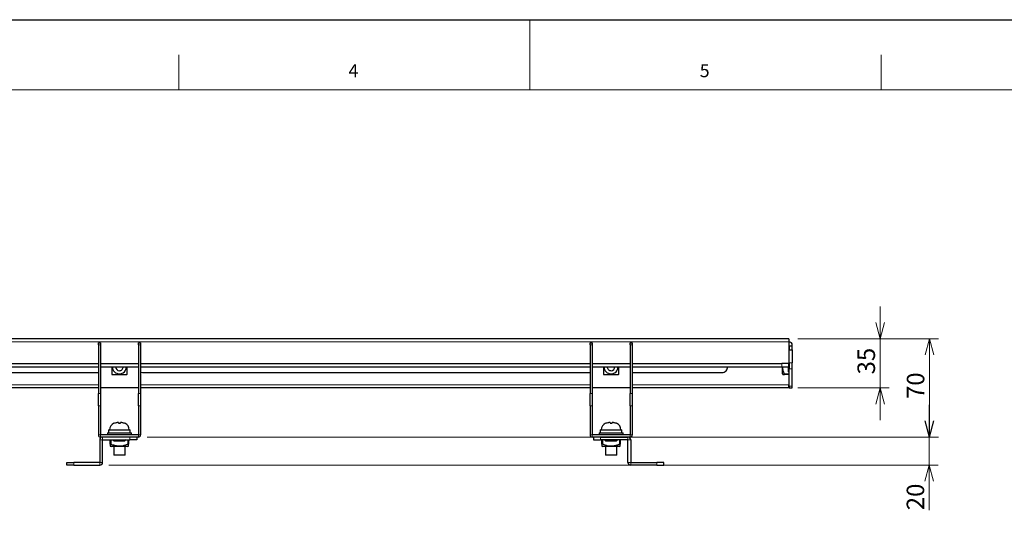
# Model space of a CAD drawing. Units: millimetres. Extents: x 0 to 2100, y 0 to 1485.
# Drawn here: x 687 to 1388, y 1121 to 1485 of the extents above; entities that cross this region are included whole.
import ezdxf

# ---------------------------------------------------------------- set-up
doc = ezdxf.new("R2010")
doc.units = ezdxf.units.MM
doc.header["$LTSCALE"] = 5
doc.layers.add('外形線', color=7, linetype='Continuous', lineweight=25)
doc.styles.add('SLDTEXTSTYLE0', font='TXT', dxfattribs={"width": 0.7, "bigfont": 'bigfont'})
doc.dimstyles.new('SLDDIMSTYLE1', dxfattribs={"dimtxt": 12.5, "dimasz": 11.5, "dimexe": 0, "dimexo": 0.0625, "dimgap": 3.125, "dimtad": 2, "dimrnd": 1e-09, "dimzin": 12, "dimdsep": 46, "dimtxsty": 'SLDTEXTSTYLE0', "dimblk1": 'OPEN30', "dimblk2": 'OPEN30', "dimsah": 1, "dimcen": 0.09, "dimadec": 0, "dimazin": 3, "dimtfac": 1, "dimtmove": 0, "dimatfit": 0, "dimldrblk": 'OPEN30', "dimfxl": 1, "dimfrac": 2, "dimtolj": 1, "dimtzin": 12, "dimarcsym": 0})

# ---------------------------------------------------------------- blocks, each defined once
blk = doc.blocks.new('_Open30')
at = {"color": 0, "linetype": 'ByBlock', "lineweight": -2}
for p, q in [((-1, 0.267949), (0, 0)), ((0, 0), (-1, -0.267949)), ((0, 0), (-1, 0))]:
    blk.add_line(p, q, dxfattribs=at)
blk = doc.blocks.new('_D_40')
at = {"color": 7, "linetype": 'Continuous', "lineweight": 0, "transparency": 16777216}
for p, q in [((1299.23, 1257.91), (1299.23, 1280.91)), ((1240.58, 1257.91), (1305.58, 1257.91)), ((1299.23, 1257.91), (1299.23, 1222.91)), ((1240.58, 1222.91), (1305.58, 1222.91)), ((1299.23, 1222.91), (1299.23, 1199.91))]:
    blk.add_line(p, q, dxfattribs=at)
at = {"color": 7, "linetype": 'Continuous', "lineweight": 18, "transparency": 16777216, "xscale": 11.5, "yscale": 11.5}
for p, rotation in [((1299.23, 1257.91, 11.25), 270), ((1299.23, 1222.91, 11.25), 90)]:
    blk.add_blockref('_Open30', p, dxfattribs=dict(at, rotation=rotation))
at = {"color": 7, "linetype": 'Continuous', "lineweight": 18, "transparency": 16777216, "insert": (1283.12, 1232.51), "char_height": 12.5, "attachment_point": 1, "rotation": 90, "style": 'SLDTEXTSTYLE0'}
blk.add_mtext('35', dxfattribs=at)
blk = doc.blocks.new('_D_41')
at = {"color": 7, "linetype": 'Continuous', "lineweight": 0, "transparency": 16777216}
for p, q in [((1240.58, 1257.91), (1340.68, 1257.91)), ((1334.33, 1187.91), (1334.33, 1257.91)), ((777.58, 1187.91), (1340.68, 1187.91))]:
    blk.add_line(p, q, dxfattribs=at)
at = {"color": 7, "linetype": 'Continuous', "lineweight": 18, "transparency": 16777216, "xscale": 11.5, "yscale": 11.5}
for p, rotation in [((1334.33, 1257.91, 11.25), 90), ((1334.33, 1187.91, 11.25), 270)]:
    blk.add_blockref('_Open30', p, dxfattribs=dict(at, rotation=rotation))
at = {"color": 7, "linetype": 'Continuous', "lineweight": 18, "transparency": 16777216, "insert": (1318.22, 1215.01), "char_height": 12.5, "attachment_point": 1, "rotation": 90, "style": 'SLDTEXTSTYLE0'}
blk.add_mtext('70', dxfattribs=at)
blk = doc.blocks.new('_D_42')
at = {"color": 7, "linetype": 'Continuous', "lineweight": 0, "transparency": 16777216}
for p, q in [((1334.23, 1187.91), (1334.23, 1210.91)), ((777.58, 1187.91), (1340.58, 1187.91)), ((1334.23, 1167.91), (1334.23, 1187.91)), ((750.08, 1167.91), (1340.58, 1167.91)), ((1334.23, 1167.91), (1334.23, 1135.84))]:
    blk.add_line(p, q, dxfattribs=at)
at = {"color": 7, "linetype": 'Continuous', "lineweight": 18, "transparency": 16777216, "xscale": 11.5, "yscale": 11.5}
for p, rotation in [((1334.23, 1187.91, 11.25), 270), ((1334.23, 1167.91, 11.25), 90)]:
    blk.add_blockref('_Open30', p, dxfattribs=dict(at, rotation=rotation))
at = {"color": 7, "linetype": 'Continuous', "lineweight": 18, "transparency": 16777216, "insert": (1318.12, 1135.84), "char_height": 12.5, "attachment_point": 1, "rotation": 90, "style": 'SLDTEXTSTYLE0'}
blk.add_mtext('20', dxfattribs=at)

msp = doc.modelspace()

# ---------------------------------------------------------------- linework, layer by layer
at = {"color": 7, "linetype": 'Continuous', "lineweight": 18}
for p, q in [((1050, 1485), (1050, 1435)), ((800, 1435), (800, 1460)), ((1300, 1435), (1300, 1460)), ((2050, 1435), (125, 1435))]:
    msp.add_line(p, q, dxfattribs=at)
at = {"color": 1, "linetype": 'Continuous', "lineweight": 18}
for p, q in [((1234.232, 1255.609), (158.735, 1255.609)), ((744.232, 1253.57), (742.732, 1253.57)), ((772.732, 1253.57), (771.232, 1253.57)), ((1094.232, 1253.57), (1092.732, 1253.57)), ((1122.732, 1253.57), (1121.232, 1253.57)), ((1234.432, 1242.909), (1234.232, 1242.909)), ((1236.732, 1240.796), (1234.432, 1240.796)), ((1229.232, 1240.209), (1229.232, 1237.909)), ((1234.432, 1236.466), (1236.732, 1236.466)), ((1231.037, 1232.909), (1234.432, 1232.909)), ((165.359, 1225.209), (742.732, 1225.209)), ((772.732, 1225.209), (1092.732, 1225.209)), ((1122.732, 1225.209), (1234.232, 1225.209)), ((1236.732, 1224.249), (1234.432, 1224.249)), ((742.732, 1218.825), (744.232, 1218.825)), ((771.232, 1218.825), (772.732, 1218.825)), ((1092.732, 1218.825), (1094.232, 1218.825)), ((1121.232, 1218.825), (1122.732, 1218.825)), ((744.232, 1210.165), (742.732, 1210.165)), ((772.732, 1210.165), (771.232, 1210.165)), ((1094.232, 1210.165), (1092.732, 1210.165)), ((1122.732, 1210.165), (1121.232, 1210.165)), ((744.232, 1189.409), (742.732, 1189.409)), ((743.732, 1185.909), (745.732, 1185.909)), ((744.232, 1189.409), (744.232, 1187.909)), ((745.732, 1185.909), (745.732, 1187.909)), ((751.732, 1185.909), (751.732, 1182.752)), ((763.732, 1182.752), (763.732, 1185.909)), ((765.232, 1185.909), (765.232, 1187.909)), ((771.232, 1189.409), (772.732, 1189.409)), ((771.232, 1189.409), (771.232, 1187.909)), ((1094.232, 1189.409), (1092.732, 1189.409)), ((1094.232, 1189.409), (1094.232, 1187.909)), ((1100.232, 1185.909), (1100.232, 1187.909)), ((1101.732, 1185.909), (1101.732, 1182.752)), ((1113.732, 1182.752), (1113.732, 1185.909)), ((1119.732, 1185.909), (1119.732, 1187.909)), ((1121.732, 1185.909), (1119.732, 1185.909)), ((1121.232, 1189.409), (1122.732, 1189.409)), ((1121.232, 1189.409), (1121.232, 1187.909)), ((725.232, 1169.909), (725.232, 1167.909)), ((743.732, 1169.909), (745.732, 1169.909)), ((743.732, 1169.909), (743.732, 1167.909)), ((1121.732, 1169.909), (1119.732, 1169.909)), ((1121.732, 1169.909), (1121.732, 1167.909)), ((1140.232, 1169.909), (1140.232, 1167.909))]:
    msp.add_line(p, q, dxfattribs=at)
msp.add_lwpolyline([(0, 0), (0, 1485), (2100, 1485), (2100, 0), (0, 0)])
at = {"layer": '外形線', "linetype": 'Continuous', "lineweight": 25}
for p, q in [((1234.232, 1257.909), (158.718, 1257.909)), ((742.732, 1254.909), (744.232, 1254.909)), ((742.732, 1253.57), (742.732, 1254.909)), ((744.232, 1254.909), (744.232, 1253.57)), ((771.232, 1254.909), (772.732, 1254.909)), ((771.232, 1253.57), (771.232, 1254.909)), ((772.732, 1254.909), (772.732, 1253.57)), ((1092.732, 1254.909), (1094.232, 1254.909)), ((1092.732, 1253.57), (1092.732, 1254.909)), ((1094.232, 1254.909), (1094.232, 1253.57)), ((1121.232, 1254.909), (1122.732, 1254.909)), ((1121.232, 1253.57), (1121.232, 1254.909)), ((1122.732, 1254.909), (1122.732, 1253.57)), ((1234.232, 1257.909), (1234.232, 1255.609)), ((1234.232, 1255.609), (1234.432, 1255.609)), ((1234.232, 1255.609), (1234.232, 1240.209)), ((742.732, 1253.57), (742.732, 1218.825)), ((744.232, 1253.57), (744.232, 1218.825)), ((771.232, 1253.57), (771.232, 1218.825)), ((772.732, 1253.57), (772.732, 1218.825)), ((1092.732, 1253.57), (1092.732, 1218.825)), ((1094.232, 1253.57), (1094.232, 1218.825)), ((1121.232, 1253.57), (1121.232, 1218.825)), ((1122.732, 1253.57), (1122.732, 1218.825)), ((1234.432, 1253.309), (1234.232, 1253.309)), ((1234.432, 1252.909), (1234.432, 1253.309)), ((1234.432, 1252.909), (1234.432, 1249.909)), ((1234.432, 1252.909), (1236.732, 1252.909)), ((1234.432, 1249.909), (1236.732, 1249.909)), ((1234.432, 1240.796), (1234.432, 1249.909)), ((1236.732, 1252.909), (1236.732, 1253.309)), ((1236.732, 1249.909), (1236.732, 1252.909)), ((1236.732, 1249.909), (1236.732, 1240.796)), ((1234.232, 1243.409), (1234.432, 1243.409)), ((1234.232, 1241.385), (1234.432, 1241.668)), ((1234.432, 1240.796), (1234.432, 1236.466)), ((1236.732, 1236.466), (1236.732, 1240.796)), ((162.13, 1240.209), (742.732, 1240.209)), ((163, 1237.909), (742.732, 1237.909)), ((336.732, 1233.909), (742.732, 1233.909)), ((744.232, 1240.209), (771.232, 1240.209)), ((744.232, 1237.909), (771.232, 1237.909)), ((752.232, 1237.909), (752.232, 1232.909)), ((763.232, 1232.909), (763.232, 1237.909)), ((772.732, 1240.209), (1092.732, 1240.209)), ((772.732, 1237.909), (1092.732, 1237.909)), ((774.232, 1233.909), (1092.732, 1233.909)), ((1094.232, 1240.209), (1121.232, 1240.209)), ((1094.232, 1237.909), (1121.232, 1237.909)), ((1102.232, 1237.909), (1102.232, 1232.909)), ((1113.232, 1232.909), (1113.232, 1237.909)), ((1122.732, 1240.209), (1229.232, 1240.209)), ((1122.732, 1237.909), (1229.232, 1237.909)), ((1122.732, 1233.909), (1186.732, 1233.909)), ((1234.232, 1240.209), (1229.232, 1240.209)), ((1229.232, 1237.909), (1234.232, 1237.909)), ((1229.632, 1232.909), (1229.632, 1237.909)), ((1233.832, 1237.909), (1233.832, 1234.999)), ((1234.432, 1234.151), (1233.832, 1234.999)), ((1234.232, 1237.909), (1234.232, 1240.209)), ((1234.432, 1224.249), (1234.432, 1236.466)), ((1236.732, 1224.249), (1236.732, 1236.466)), ((752.732, 1232.409), (762.732, 1232.409)), ((1102.732, 1232.409), (1112.732, 1232.409)), ((1229.632, 1232.909), (1229.921, 1232.409)), ((1229.966, 1232.409), (1231.037, 1232.409)), ((1234.432, 1232.409), (1231.037, 1232.409)), ((1234.232, 1232.409), (1234.232, 1225.209)), ((742.732, 1222.909), (165.377, 1222.909)), ((771.232, 1222.909), (744.232, 1222.909)), ((1092.732, 1222.909), (772.732, 1222.909)), ((1121.232, 1222.909), (1094.232, 1222.909)), ((1234.232, 1222.909), (1122.732, 1222.909)), ((1234.232, 1222.909), (1234.232, 1225.209)), ((1234.432, 1224.249), (1234.432, 1222.909)), ((1234.432, 1222.909), (1236.732, 1222.909)), ((1236.732, 1222.909), (1236.732, 1224.249)), ((742.732, 1210.165), (742.732, 1218.825)), ((744.232, 1218.825), (744.232, 1210.165)), ((771.232, 1210.165), (771.232, 1218.825)), ((772.732, 1218.825), (772.732, 1210.165)), ((1092.732, 1210.165), (1092.732, 1218.825)), ((1094.232, 1218.825), (1094.232, 1210.165)), ((1121.232, 1210.165), (1121.232, 1218.825)), ((1122.732, 1218.825), (1122.732, 1210.165)), ((742.732, 1210.165), (742.732, 1189.409)), ((744.232, 1210.165), (744.232, 1189.409)), ((771.232, 1210.165), (771.232, 1189.409)), ((772.732, 1210.165), (772.732, 1189.409)), ((1092.732, 1210.165), (1092.732, 1189.409)), ((1094.232, 1210.165), (1094.232, 1189.409)), ((1121.232, 1210.165), (1121.232, 1189.409)), ((1122.732, 1210.165), (1122.732, 1189.409)), ((750.032, 1193.009), (750.032, 1191.009)), ((750.032, 1193.009), (765.432, 1193.009)), ((753.832, 1197.766), (753.832, 1197.734)), ((756.982, 1198.209), (756.096, 1198.209)), ((756.982, 1198.209), (756.982, 1197.734)), ((758.482, 1197.734), (758.482, 1198.209)), ((759.369, 1198.209), (758.482, 1198.209)), ((761.632, 1197.734), (761.632, 1197.766)), ((765.432, 1191.009), (765.432, 1193.009)), ((1100.032, 1193.009), (1100.032, 1191.009)), ((1100.032, 1193.009), (1115.432, 1193.009)), ((1103.832, 1197.766), (1103.832, 1197.734)), ((1106.982, 1198.209), (1106.096, 1198.209)), ((1106.982, 1198.209), (1106.982, 1197.734)), ((1108.482, 1197.734), (1108.482, 1198.209)), ((1109.369, 1198.209), (1108.482, 1198.209)), ((1111.632, 1197.734), (1111.632, 1197.766)), ((1115.432, 1191.009), (1115.432, 1193.009)), ((743.732, 1185.909), (743.732, 1169.909)), ((771.232, 1189.409), (744.232, 1189.409)), ((771.232, 1187.909), (744.232, 1187.909)), ((765.232, 1187.909), (745.732, 1187.909)), ((745.732, 1169.909), (745.732, 1185.909)), ((745.732, 1185.909), (765.232, 1185.909)), ((749.232, 1191.009), (749.232, 1189.409)), ((749.232, 1191.009), (766.232, 1191.009)), ((751.232, 1182.752), (751.232, 1185.909)), ((753.822, 1185.309), (752.974, 1185.909)), ((753.822, 1185.309), (761.642, 1185.309)), ((762.491, 1185.909), (761.642, 1185.309)), ((764.232, 1185.909), (764.232, 1182.752)), ((770.232, 1185.909), (765.232, 1185.909)), ((766.232, 1189.409), (766.232, 1191.009)), ((770.232, 1187.909), (770.232, 1185.909)), ((1121.232, 1189.409), (1094.232, 1189.409)), ((1121.232, 1187.909), (1094.232, 1187.909)), ((1095.232, 1187.909), (1095.232, 1185.909)), ((1095.232, 1185.909), (1100.232, 1185.909)), ((1099.232, 1191.009), (1099.232, 1189.409)), ((1099.232, 1191.009), (1116.232, 1191.009)), ((1100.232, 1187.909), (1119.732, 1187.909)), ((1119.732, 1185.909), (1100.232, 1185.909)), ((1101.232, 1182.752), (1101.232, 1185.909)), ((1103.822, 1185.309), (1102.974, 1185.909)), ((1103.822, 1185.309), (1111.642, 1185.309)), ((1112.491, 1185.909), (1111.642, 1185.309)), ((1114.232, 1185.909), (1114.232, 1182.752)), ((1116.232, 1189.409), (1116.232, 1191.009)), ((1119.732, 1169.909), (1119.732, 1185.909)), ((1121.732, 1185.909), (1121.732, 1169.909)), ((751.232, 1182.752), (751.232, 1181.448)), ((751.232, 1181.398), (751.732, 1181.109)), ((757.732, 1181.109), (751.732, 1181.109)), ((753.732, 1181.109), (753.732, 1175.009)), ((763.732, 1181.109), (757.732, 1181.109)), ((761.732, 1175.009), (761.732, 1181.109)), ((763.732, 1181.109), (764.232, 1181.398)), ((764.232, 1181.446), (764.232, 1182.752)), ((1101.232, 1182.752), (1101.232, 1181.411)), ((1101.232, 1181.398), (1101.732, 1181.109)), ((1113.732, 1181.109), (1101.732, 1181.109)), ((1103.732, 1181.109), (1103.732, 1175.009)), ((1111.732, 1175.009), (1111.732, 1181.109)), ((1113.732, 1181.109), (1114.232, 1181.398)), ((761.732, 1175.009), (753.732, 1175.009)), ((1111.732, 1175.009), (1103.732, 1175.009)), ((720.232, 1167.909), (720.232, 1169.909)), ((720.232, 1169.909), (725.232, 1169.909)), ((725.232, 1167.909), (720.232, 1167.909)), ((743.732, 1169.909), (725.232, 1169.909)), ((725.232, 1167.909), (743.732, 1167.909)), ((1121.732, 1169.909), (1140.232, 1169.909)), ((1140.232, 1167.909), (1121.732, 1167.909)), ((1145.232, 1169.909), (1140.232, 1169.909)), ((1140.232, 1167.909), (1145.232, 1167.909)), ((1145.232, 1167.909), (1145.232, 1169.909))]:
    msp.add_line(p, q, dxfattribs=at)
at = {"layer": '外形線', "linetype": 'Continuous', "lineweight": 25, "flags": 128}
msp.add_lwpolyline([(772.732, 1234.201), (772.996, 1234.105), (774.232, 1233.909)], dxfattribs=at)
at = {"layer": '外形線', "linetype": 'Continuous', "lineweight": 25}
for centre, radius, start, end in [((1234.432, 1253.309), 2.3, 359.999886, 90.000671), ((757.732, 1237.909), 5, 179.999854, 270.000082), ((757.732, 1237.909), 2.75, 180.000362, 269.999833), ((757.732, 1237.909), 5, 269.999918, 0.000146), ((757.732, 1237.909), 2.75, 269.999791, 0.000636), ((1107.732, 1237.909), 5, 179.999854, 270.000082), ((1107.732, 1237.909), 2.75, 179.997101, 270.002473), ((1107.732, 1237.909), 2.75, 270.000804, 359.999623), ((1107.732, 1237.909), 5, 269.999918, 0.000146), ((1186.732, 1237.909), 4, 269.999557, 0.000336), ((755.932, 1193.009), 5.2, 113.808562, 180.000174), ((759.532, 1193.009), 5.2, 0.000161, 66.210207), ((1105.932, 1193.009), 5.2, 113.807937, 180.000295), ((1109.532, 1193.01), 5.2, 359.998552, 66.210808), ((744.232, 1189.409), 1.5, 180.000182, 270.000103), ((745.732, 1185.909), 2, 89.999699, 180.000941), ((771.232, 1189.409), 1.5, 270.001035, 359.999818), ((1094.232, 1189.409), 1.5, 180.000182, 270.000103), ((1119.732, 1185.909), 2, 0.000517, 89.998843), ((1121.232, 1189.409), 1.5, 269.999897, 359.999818), ((743.732, 1169.909), 2, 269.999699, 0.001154), ((1121.732, 1169.909), 2, 179.997388, 270.001758)]:
    msp.add_arc(centre, radius, start, end, dxfattribs=at)
for points, knots in [([(1231.037, 1232.909), (1230.905, 1233.264), (1230.511, 1234.321), (1230.025, 1235.983), (1229.984, 1237.323), (1229.966, 1237.909)], [0, 0, 0, 0, 0.2206281, 0.6589175, 1, 1, 1, 1]), ([(752.232, 1232.909), (752.237, 1232.857), (752.247, 1232.75), (752.324, 1232.607), (752.436, 1232.498), (752.575, 1232.424), (752.678, 1232.414), (752.732, 1232.409)], [0, 0, 0, 0, 0.2006997, 0.4094017, 0.6063889, 0.7932049, 1, 1, 1, 1]), ([(762.732, 1232.409), (762.785, 1232.414), (762.892, 1232.424), (763.035, 1232.501), (763.144, 1232.613), (763.217, 1232.752), (763.227, 1232.855), (763.232, 1232.909)], [0, 0, 0, 0, 0.2007015, 0.4093948, 0.6064028, 0.7932233, 1, 1, 1, 1]), ([(1102.232, 1232.909), (1102.237, 1232.857), (1102.247, 1232.75), (1102.324, 1232.607), (1102.436, 1232.498), (1102.575, 1232.424), (1102.678, 1232.414), (1102.732, 1232.409)], [0, 0, 0, 0, 0.2007061, 0.4093733, 0.6063881, 0.7932045, 1, 1, 1, 1]), ([(1112.732, 1232.409), (1112.785, 1232.414), (1112.892, 1232.424), (1113.035, 1232.501), (1113.144, 1232.613), (1113.217, 1232.752), (1113.227, 1232.855), (1113.232, 1232.909)], [0, 0, 0, 0, 0.200698, 0.4093878, 0.6063923, 0.7932269, 1, 1, 1, 1]), ([(1231.037, 1232.409), (1231.056, 1232.416), (1231.101, 1232.431), (1231.119, 1232.522), (1231.115, 1232.626), (1231.089, 1232.763), (1231.056, 1232.857), (1231.037, 1232.909)], [0, 0, 0, 0, 0.1025343, 0.24868, 0.4506013, 0.6930406, 1, 1, 1, 1]), ([(753.832, 1197.734), (754.221, 1197.882), (754.951, 1198.159), (755.731, 1198.193), (756.096, 1198.209)], [0, 0, 0, 0, 0.5316467, 1, 1, 1, 1]), ([(756.982, 1197.734), (757.232, 1197.75), (757.732, 1197.783), (758.232, 1197.75), (758.482, 1197.734)], [0, 0, 0, 0, 0.5000099, 1, 1, 1, 1]), ([(759.369, 1198.209), (759.734, 1198.193), (760.513, 1198.159), (761.244, 1197.882), (761.632, 1197.734)], [0, 0, 0, 0, 0.4683533, 1, 1, 1, 1]), ([(1103.832, 1197.734), (1104.221, 1197.882), (1104.951, 1198.159), (1105.731, 1198.193), (1106.096, 1198.209)], [0, 0, 0, 0, 0.531641, 1, 1, 1, 1]), ([(1109.369, 1198.209), (1109.734, 1198.193), (1110.513, 1198.159), (1111.244, 1197.882), (1111.632, 1197.734)], [0, 0, 0, 0, 0.468359, 1, 1, 1, 1]), ([(751.732, 1182.752), (751.681, 1182.771), (751.584, 1182.806), (751.445, 1182.833), (751.339, 1182.835), (751.253, 1182.815), (751.239, 1182.772), (751.232, 1182.752)], [0, 0, 0, 0, 0.2980582, 0.5674629, 0.7639181, 0.8931665, 1, 1, 1, 1]), ([(763.732, 1182.752), (763.34, 1182.604), (762.265, 1182.196), (760.458, 1181.666), (758.134, 1181.311), (755.631, 1181.515), (753.458, 1182.099), (752.183, 1182.582), (751.732, 1182.752)], [0, 0, 0, 0, 0.1017153, 0.279114, 0.456038, 0.6690986, 0.8830937, 1, 1, 1, 1]), ([(764.232, 1182.752), (764.226, 1182.771), (764.211, 1182.817), (764.119, 1182.835), (764.016, 1182.832), (763.879, 1182.805), (763.785, 1182.771), (763.732, 1182.752)], [0, 0, 0, 0, 0.1031708, 0.2492639, 0.4505621, 0.6920101, 1, 1, 1, 1]), ([(1101.732, 1182.752), (1101.681, 1182.771), (1101.584, 1182.806), (1101.445, 1182.833), (1101.339, 1182.835), (1101.253, 1182.816), (1101.239, 1182.772), (1101.232, 1182.752)], [0, 0, 0, 0, 0.2980866, 0.5674703, 0.7639101, 0.8931995, 1, 1, 1, 1]), ([(1113.732, 1182.752), (1113.282, 1182.582), (1112.006, 1182.099), (1109.834, 1181.515), (1107.33, 1181.311), (1105.006, 1181.666), (1103.2, 1182.196), (1102.124, 1182.604), (1101.732, 1182.752)], [0, 0, 0, 0, 0.1169043, 0.3309022, 0.5439632, 0.7208877, 0.8982868, 1, 1, 1, 1]), ([(1114.232, 1182.752), (1114.226, 1182.771), (1114.211, 1182.817), (1114.119, 1182.835), (1114.016, 1182.832), (1113.879, 1182.805), (1113.785, 1182.771), (1113.732, 1182.752)], [0, 0, 0, 0, 0.1031654, 0.2493022, 0.4506443, 0.6920262, 1, 1, 1, 1]), ([(1114.232, 1181.448), (1114.232, 1181.434), (1114.232, 1181.31), (1114.232, 1181.983), (1114.232, 1182.222), (1114.232, 1182.597), (1114.232, 1182.752)], [0, 0, 0, 0, 0.0267991, 0.2413097, 0.6842818, 1, 1, 1, 1])]:
    msp.add_open_spline(points, degree=3, knots=knots, dxfattribs=at)
msp.add_open_spline([(1106.982, 1197.734), (1107.232, 1197.75), (1107.732, 1197.783), (1108.232, 1197.75), (1108.482, 1197.734)], degree=3, dxfattribs=at)

# ---------------------------------------------------------------- texts
at = {"color": 7, "linetype": 'Continuous', "lineweight": 0, "char_height": 9.26, "attachment_point": 1, "style": 'SLDTEXTSTYLE0'}
for s, insert in [('4', (920.833, 1453.34)), ('5', (1170.833, 1453.34))]:
    msp.add_mtext(s, dxfattribs=dict(at, insert=insert))

# ---------------------------------------------------------------- dimensions: what is measured, and where the dimension line sits
at = {"color": 7, "linetype": 'Continuous', "lineweight": 18}
for base, p1, p2, picture, middle in [((1299.232, 1222.909), (1234.232, 1257.909), (1234.232, 1222.909), '_D_40', (1299.232, 1240.409)), ((1334.332, 1257.909), (771.232, 1187.909), (1234.232, 1257.909), '_D_41', (1334.332, 1222.909)), ((1334.232, 1187.909), (743.732, 1167.909), (771.232, 1187.909), '_D_42', (1334.232, 1143.735))]:
    dim = msp.add_linear_dim(base=base, p1=p1, p2=p2, angle=90, dimstyle='SLDDIMSTYLE1', dxfattribs=at)
    dim.commit()
    dim.dimension.update_dxf_attribs({"geometry": picture, "text_midpoint": middle, "dimtype": 160})

doc.saveas('drawing.dxf')
